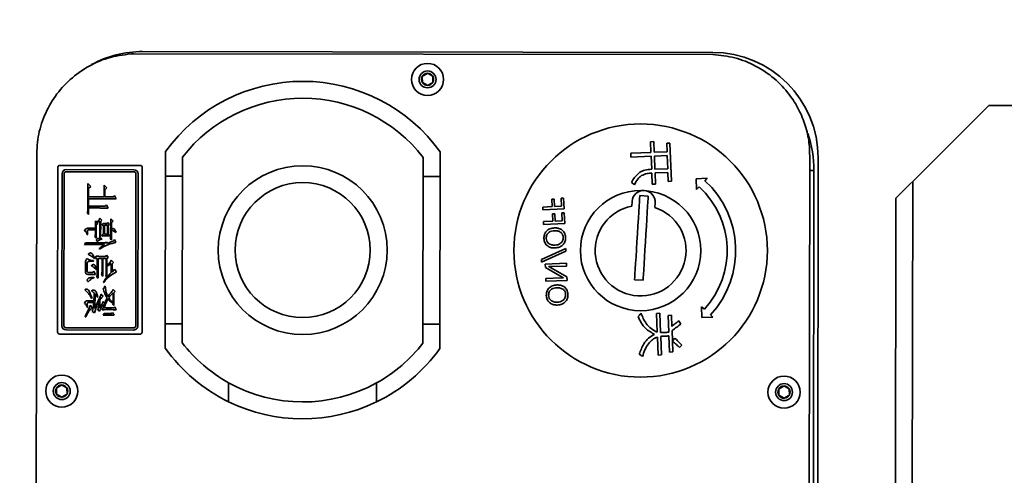
# Model space of a CAD drawing. Units: millimetres. Extents: x 1167205 to 2857013, y -2941222 to 629824.
# Drawn here: x 1190609 to 1190843, y 614821 to 614930 of the extents above; entities that cross this region are included whole.
import ezdxf

# ---------------------------------------------------------------- set-up
doc = ezdxf.new("R2010")
doc.units = ezdxf.units.MM
doc.header["$LTSCALE"] = 3000
doc.layers.get('DefPoints').update_dxf_attribs({"color": 146})
doc.styles.add('XR-A-PLAN(EQUIP)$0$ARIAL', font='arial.ttf')
doc.dimstyles.new('XR-A-PLAN(EQUIP)$0$200_화살지시선$0', dxfattribs={"dimscale": 100, "dimtxt": 5, "dimasz": 2, "dimexe": 2, "dimexo": 1, "dimgap": 1, "dimtad": 1, "dimdec": 0, "dimdsep": 46, "dimtxsty": 'XR-A-PLAN(EQUIP)$0$ARIAL', "dimcen": 1, "dimclrd": 6, "dimclre": 6, "dimclrt": 3, "dimadec": 0, "dimazin": 0, "dimtfac": 1, "dimtdec": 0, "dimtix": 1, "dimtmove": 2, "dimatfit": 3, "dimfxl": 1, "dimtolj": 1, "dimtzin": 0, "dimlwd": -1, "dimlwe": -1, "dimarcsym": 0})

# ---------------------------------------------------------------- blocks, each defined once
blk = doc.blocks.new('14-0003')
at = {"color": 7, "linetype": 'Continuous', "lineweight": 35}
for p, q in [((1754165.13, -257174.89), (1753858.17, -257174.89)), ((1753859.65, -257180.39), (1753859.65, -257199.39)), ((1753899.15, -257179.89), (1753860.15, -257179.89)), ((1753897.65, -257180.89), (1753861.65, -257180.89)), ((1753899.65, -257199.39), (1753899.65, -257180.39)), ((1753912.4, -257182.12), (1753911.7, -257180.86)), ((1753912.45, -257179.62), (1753913.9, -257179.66)), ((1753913.9, -257179.66), (1753914.59, -257180.92)), ((1753860.65, -257181.89), (1753860.65, -257197.89)), ((1753861.15, -257181.89), (1753861.15, -257197.89)), ((1753897.65, -257181.39), (1753861.65, -257181.39)), ((1753898.15, -257197.89), (1753898.15, -257181.89)), ((1753898.65, -257197.89), (1753898.65, -257181.89)), ((1753913.84, -257182.16), (1753912.4, -257182.12)), ((1753863.92, -257187), (1753870.27, -257187)), ((1753864.62, -257187.69), (1753863.92, -257187)), ((1753865.12, -257187.19), (1753864.62, -257187.69)), ((1753867.09, -257187.19), (1753865.12, -257187.19)), ((1753867.09, -257190.84), (1753867.09, -257187.19)), ((1753869.29, -257187.19), (1753867.54, -257187.19)), ((1753869.29, -257191.16), (1753869.29, -257187.19)), ((1753871.32, -257187.19), (1753869.73, -257187.19)), ((1753871.04, -257186.9), (1753871.32, -257187.19)), ((1753874.53, -257188.8), (1753874.53, -257187.07)), ((1753874.95, -257187.27), (1753874.95, -257188.8)), ((1753876.06, -257186.88), (1753876.06, -257187.01)), ((1753878, -257186.47), (1753878.44, -257186.24)), ((1753878, -257191.25), (1753878, -257186.47)), ((1753878.41, -257187.45), (1753878.41, -257190.99)), ((1753882.7, -257186.47), (1753884.83, -257186.47)), ((1753884.61, -257186.85), (1753882.96, -257186.85)), ((1753885.02, -257188.22), (1753885.02, -257187.23)), ((1753891.16, -257187.94), (1753891.12, -257188.04)), ((1753891.73, -257188.45), (1753891.73, -257187.07)), ((1753892.14, -257187.14), (1753892.14, -257188.42)), ((1753892.81, -257187.56), (1753893.16, -257187.52)), ((1753893.32, -257188.1), (1753892.81, -257187.56)), ((1753893.29, -257186.85), (1753893.29, -257186.98)), ((1753895.51, -257186.4), (1753895.54, -257186.53)), ((1753872.63, -257190.34), (1753872.12, -257189.83)), ((1753872.88, -257190.05), (1753872.63, -257190.34)), ((1753872.82, -257188.8), (1753874.53, -257188.8)), ((1753873.39, -257189.38), (1753872.82, -257188.8)), ((1753873.13, -257189.29), (1753872.85, -257189.86)), ((1753872.85, -257189.86), (1753876.98, -257189.86)), ((1753876.98, -257190.05), (1753872.88, -257190.05)), ((1753873.04, -257189.22), (1753873.13, -257189.29)), ((1753873.77, -257188.99), (1753873.39, -257189.38)), ((1753876.85, -257188.99), (1753873.77, -257188.99)), ((1753874.95, -257188.8), (1753875.8, -257188.8)), ((1753876.57, -257188.71), (1753876.85, -257188.99)), ((1753877.01, -257190.34), (1753876.98, -257190.05)), ((1753879.36, -257189.72), (1753879.46, -257189.78)), ((1753881.18, -257189.03), (1753881.68, -257188.81)), ((1753881.75, -257188.56), (1753881.65, -257188.65)), ((1753881.68, -257188.81), (1753881.68, -257189.26)), ((1753881.68, -257189.26), (1753885.34, -257189.26)), ((1753881.68, -257189.45), (1753881.68, -257190.39)), ((1753886.39, -257189.45), (1753881.68, -257189.45)), ((1753882.32, -257188.34), (1753882.16, -257188.34)), ((1753884.39, -257189.07), (1753884.32, -257189.16)), ((1753884.74, -257188.47), (1753885.02, -257188.22)), ((1753885.5, -257188.85), (1753884.74, -257188.47)), ((1753885.63, -257190.29), (1753885.91, -257190.58)), ((1753886.1, -257189.16), (1753886.39, -257189.45)), ((1753886.29, -257188.43), (1753886.17, -257188.43)), ((1753893.54, -257188.67), (1753890.08, -257188.74)), ((1753890.17, -257190.12), (1753890.49, -257190.09)), ((1753890.65, -257190.63), (1753890.17, -257190.12)), ((1753890.9, -257189.34), (1753890.84, -257189.44)), ((1753893.51, -257189.87), (1753891.6, -257189.87)), ((1753893.95, -257189.39), (1753894.21, -257189.9)), ((1753894.3, -257188.1), (1753894.59, -257188.64)), ((1753864.33, -257190.84), (1753867.09, -257190.84)), ((1753864.96, -257191.47), (1753864.33, -257190.84)), ((1753865.41, -257191.03), (1753864.96, -257191.47)), ((1753867.09, -257191.03), (1753865.41, -257191.03)), ((1753867.09, -257193.13), (1753867.09, -257191.03)), ((1753868.97, -257191.41), (1753869.29, -257191.16)), ((1753869.76, -257191.79), (1753868.97, -257191.41)), ((1753872.28, -257192.42), (1753876.25, -257192.42)), ((1753872.85, -257192.99), (1753872.28, -257192.42)), ((1753873.23, -257192.61), (1753872.85, -257192.99)), ((1753873.2, -257191.76), (1753873.42, -257191.61)), ((1753873.64, -257192.14), (1753873.2, -257191.76)), ((1753874.79, -257192.61), (1753873.23, -257192.61)), ((1753873.39, -257190.64), (1753873.83, -257190.44)), ((1753873.42, -257191.61), (1753873.42, -257191.23)), ((1753873.86, -257191.86), (1753873.64, -257192.14)), ((1753873.83, -257190.44), (1753873.83, -257190.76)), ((1753873.83, -257190.76), (1753875.93, -257190.76)), ((1753875.93, -257190.95), (1753873.83, -257190.95)), ((1753873.83, -257190.95), (1753873.83, -257191.67)), ((1753873.83, -257191.67), (1753875.93, -257191.67)), ((1753875.93, -257191.86), (1753873.86, -257191.86)), ((1753877.3, -257192.61), (1753875.01, -257192.61)), ((1753875.93, -257190.54), (1753876.38, -257190.41)), ((1753875.93, -257190.76), (1753875.93, -257190.54)), ((1753875.93, -257191.67), (1753875.93, -257190.95)), ((1753876.38, -257192.11), (1753875.93, -257191.86)), ((1753877.14, -257190.34), (1753877.01, -257190.34)), ((1753877.01, -257192.32), (1753877.3, -257192.61)), ((1753877.74, -257191.44), (1753878, -257191.25)), ((1753878.12, -257191.63), (1753877.74, -257191.44)), ((1753880.92, -257191.43), (1753881.21, -257191.21)), ((1753881.43, -257191.87), (1753880.92, -257191.43)), ((1753881.75, -257191.56), (1753881.43, -257191.87)), ((1753881.68, -257190.39), (1753884.86, -257190.39)), ((1753881.68, -257190.58), (1753881.68, -257191.36)), ((1753885.91, -257190.58), (1753881.68, -257190.58)), ((1753881.68, -257191.36), (1753885.28, -257191.36)), ((1753883.4, -257191.56), (1753881.75, -257191.56)), ((1753882.67, -257193.11), (1753882.07, -257192.51)), ((1753883.59, -257191.56), (1753882.92, -257192.57)), ((1753882.92, -257192.57), (1753885.05, -257192.57)), ((1753886.13, -257191.56), (1753883.59, -257191.56)), ((1753885.91, -257191.27), (1753886.17, -257191.53)), ((1753887.31, -257190.7), (1753887.37, -257190.79)), ((1753888.3, -257191.17), (1753888.3, -257191.08)), ((1753891.89, -257190.63), (1753892.17, -257190.6)), ((1753892.33, -257191.05), (1753891.89, -257190.63)), ((1753893.41, -257190.64), (1753893.86, -257190.44)), ((1753893.41, -257190.76), (1753893.41, -257190.64)), ((1753893.41, -257193.22), (1753893.41, -257190.92)), ((1753894.72, -257190.92), (1753895.16, -257190.66)), ((1753866.74, -257193.35), (1753867.09, -257193.13)), ((1753867.57, -257193.7), (1753866.74, -257193.35)), ((1753875.55, -257193.6), (1753875.49, -257193.7)), ((1753877.23, -257193.32), (1753877.49, -257193.16)), ((1753877.9, -257193.67), (1753877.23, -257193.32)), ((1753882.96, -257192.76), (1753882.67, -257193.11)), ((1753884.93, -257192.76), (1753882.96, -257192.76)), ((1753884.89, -257193.78), (1753884.23, -257193.32)), ((1753889.06, -257193.02), (1753889.38, -257192.89)), ((1753889.5, -257193.5), (1753889.06, -257193.02)), ((1753889.82, -257193.21), (1753889.5, -257193.5)), ((1753892.87, -257193.21), (1753889.82, -257193.21)), ((1753889.85, -257193.02), (1753892.14, -257193.02)), ((1753892.33, -257193.02), (1753892.62, -257192.93)), ((1753892.62, -257192.93), (1753892.87, -257193.21)), ((1753893.19, -257193.42), (1753893.41, -257193.22)), ((1753893.86, -257193.78), (1753893.19, -257193.42)), ((1753894.53, -257192.91), (1753894.75, -257192.69)), ((1753895.16, -257193.24), (1753894.53, -257192.91)), ((1753833.15, -257197.84), (1753833.15, -257334.92)), ((1753861.65, -257198.39), (1753897.65, -257198.39)), ((1753861.65, -257198.89), (1753897.65, -257198.89)), ((1753832.65, -257334.89), (1753832.65, -257199.89)), ((1753860.15, -257199.89), (1753899.15, -257199.89)), ((1753856.33, -257205.39), (1753862.15, -257205.39)), ((1753862.15, -257209.39), (1753862.15, -257205.39)), ((1753897.15, -257205.39), (1753862.15, -257205.39)), ((1753897.15, -257209.39), (1753897.15, -257205.39)), ((1753897.15, -257205.39), (1753902.96, -257205.39)), ((1753862.15, -257209.39), (1753857.65, -257209.39)), ((1753862.15, -257209.39), (1753897.15, -257209.39)), ((1753901.64, -257209.39), (1753897.15, -257209.39)), ((1753915.61, -257220.39), (1753911.11, -257220.39)), ((1753915.61, -257255.39), (1753911.11, -257255.39)), ((1753838.45, -257266.12), (1753839.9, -257266.16)), ((1753839.9, -257266.16), (1753840.59, -257267.42)), ((1753857.65, -257266.39), (1753862.15, -257266.39)), ((1753862.15, -257270.39), (1753862.15, -257266.39)), ((1753897.15, -257266.39), (1753862.15, -257266.39)), ((1753897.15, -257266.39), (1753901.64, -257266.39)), ((1753897.15, -257270.39), (1753897.15, -257266.39)), ((1753838.4, -257268.62), (1753837.7, -257267.36)), ((1753839.84, -257268.66), (1753838.4, -257268.62)), ((1753862.15, -257270.39), (1753856.33, -257270.39)), ((1753897.15, -257270.39), (1753862.15, -257270.39)), ((1753902.96, -257270.39), (1753897.15, -257270.39)), ((1753869.27, -257296.93), (1753869.36, -257294.74)), ((1753869.36, -257294.74), (1753870.03, -257294.76)), ((1753870.03, -257294.76), (1753869.81, -257299.76)), ((1753872.74, -257297.08), (1753872.83, -257294.89)), ((1753872.83, -257294.89), (1753873.5, -257294.91)), ((1753873.5, -257294.91), (1753873.29, -257299.91)), ((1753879.2, -257300.16), (1753881.82, -257294.42)), ((1753882.43, -257294.44), (1753879.81, -257300.19)), ((1753881.82, -257294.42), (1753882.43, -257294.44)), ((1753867.48, -257297.4), (1753867.5, -257296.85)), ((1753869.24, -257297.48), (1753867.48, -257297.4)), ((1753867.5, -257296.85), (1753869.27, -257296.93)), ((1753869.17, -257299.18), (1753869.24, -257297.48)), ((1753870.95, -257297.55), (1753870.97, -257297)), ((1753870.97, -257297), (1753872.74, -257297.08)), ((1753882.67, -257300.31), (1753882.88, -257295.32)), ((1753882.88, -257295.32), (1753883.68, -257295.35)), ((1753883.49, -257296.93), (1753883.34, -257300.34)), ((1753883.5, -257296.2), (1753883.49, -257296.2)), ((1753883.68, -257295.35), (1753885.96, -257299.34)), ((1753885.9, -257300.45), (1753883.68, -257296.55)), ((1753886.14, -257298.97), (1753886.3, -257295.47)), ((1753886.3, -257295.47), (1753886.97, -257295.49)), ((1753886.97, -257295.49), (1753886.75, -257300.49)), ((1753867.26, -257299.65), (1753867.28, -257299.1)), ((1753869.81, -257299.76), (1753867.26, -257299.65)), ((1753867.28, -257299.1), (1753869.17, -257299.18)), ((1753870.73, -257299.8), (1753870.75, -257299.25)), ((1753873.29, -257299.91), (1753870.73, -257299.8)), ((1753870.75, -257299.25), (1753872.64, -257299.33)), ((1753872.71, -257297.63), (1753870.95, -257297.55)), ((1753872.64, -257299.33), (1753872.71, -257297.63)), ((1753886.11, -257299.67), (1753886.13, -257299.67)), ((1753879.81, -257300.19), (1753879.2, -257300.16)), ((1753883.34, -257300.34), (1753882.67, -257300.31)), ((1753886.75, -257300.49), (1753885.9, -257300.45)), ((1753856.39, -257320.3), (1753856.6, -257315.53)), ((1753856.6, -257315.53), (1753857.48, -257315.57)), ((1753857.48, -257315.57), (1753857.27, -257320.34)), ((1753868, -257315.84), (1753869.11, -257315.77)), ((1753866.61, -257317.67), (1753866.73, -257319.67)), ((1753886.69, -257318.47), (1753886.57, -257316.47)), ((1753853.83, -257320.98), (1753853.86, -257320.2)), ((1753853.86, -257320.2), (1753856.39, -257320.3)), ((1753857.27, -257320.34), (1753860.39, -257320.48)), ((1753861.27, -257320.52), (1753863.9, -257320.63)), ((1753863.9, -257320.63), (1753863.87, -257321.41)), ((1753856.36, -257321.08), (1753853.83, -257320.98)), ((1753856.23, -257324.11), (1753856.36, -257321.08)), ((1753857.24, -257321.12), (1753857.11, -257324.14)), ((1753860.36, -257321.26), (1753857.24, -257321.12)), ((1753860.23, -257324.28), (1753860.36, -257321.26)), ((1753861.23, -257321.29), (1753861.1, -257324.32)), ((1753863.87, -257321.41), (1753861.23, -257321.29)), ((1753868.33, -257321.33), (1753869.44, -257321.26)), ((1753894.52, -257322.44), (1753894.56, -257321.66)), ((1753899.1, -257322.63), (1753894.52, -257322.44)), ((1753894.56, -257321.66), (1753898.99, -257321.85)), ((1753904.37, -257322.86), (1753899.98, -257322.67)), ((1753900.14, -257321.9), (1753904.4, -257322.08)), ((1753904.4, -257322.08), (1753904.37, -257322.86)), ((1753854.15, -257324.8), (1753854.18, -257324.02)), ((1753863.21, -257325.19), (1753854.15, -257324.8)), ((1753854.18, -257324.02), (1753856.23, -257324.11)), ((1753857.11, -257324.14), (1753860.23, -257324.28)), ((1753861.1, -257324.32), (1753863.25, -257324.41)), ((1753863.25, -257324.41), (1753863.21, -257325.19)), ((1753894.99, -257325.19), (1753895.02, -257324.41)), ((1753897.64, -257325.31), (1753894.99, -257325.19)), ((1753895.02, -257324.41), (1753899, -257324.58)), ((1753901.07, -257325.45), (1753898.62, -257325.35)), ((1753899.87, -257324.62), (1753903.7, -257324.78)), ((1753900.4, -257326.02), (1753901.07, -257325.45)), ((1753903.66, -257325.56), (1753901.11, -257325.45)), ((1753903.7, -257324.78), (1753903.66, -257325.56)), ((1753897.11, -257327.43), (1753896.28, -257326.92)), ((1753902.62, -257327.13), (1753902.04, -257327.64)), ((1753862.61, -257331.01), (1753862.5, -257333.62)), ((1753865.15, -257331.12), (1753862.61, -257331.01)), ((1753864.54, -257331.75), (1753865.15, -257331.12)), ((1753895.49, -257332.42), (1753892.95, -257332.31)), ((1753892.95, -257332.31), (1753893.5, -257333)), ((1753895.38, -257335.04), (1753895.49, -257332.42)), ((1753862.5, -257333.62), (1753863.07, -257333.1)), ((1753894.86, -257334.47), (1753895.38, -257335.04)), ((1753912.45, -257350.62), (1753913.9, -257350.66)), ((1753913.9, -257350.66), (1753914.59, -257351.92)), ((1753912.4, -257353.12), (1753911.7, -257351.86)), ((1753913.84, -257353.16), (1753912.4, -257353.12)), ((1753858.16, -257357.89), (1754165.14, -257357.89)), ((1754165.65, -257359.89), (1753857.65, -257359.89)), ((1754162.65, -257358.89), (1753860.65, -257358.89)), ((1753867.15, -257378.29), (1754152.15, -257378.29)), ((1753863.15, -257382.29), (1753845.15, -257400.29)), ((1754156.15, -257382.29), (1753863.15, -257382.29)), ((1753845.15, -257400.29), (1753845.15, -257408.29))]:
    blk.add_line(p, q, dxfattribs=at)
at = {"color": 8, "linetype": 'Continuous', "lineweight": 35}
blk.add_line((1753860.65, -257358.89), (1753860.65, -257357.89), dxfattribs=at)
at = {"color": 7, "linetype": 'Continuous', "lineweight": 35, "flags": 128}
for points in [[(1753833.48, -257193.5), (1753833.48, -257193.47), (1753833.49, -257193.45)], [(1753886.57, -257316.47), (1753886.45, -257316.48), (1753885.98, -257316.51), (1753885.18, -257316.55), (1753884.07, -257316.62), (1753882.7, -257316.7), (1753881.12, -257316.8), (1753879.37, -257316.9), (1753877.53, -257317.01), (1753875.65, -257317.13), (1753873.81, -257317.24), (1753872.06, -257317.34), (1753870.48, -257317.44), (1753869.11, -257317.52), (1753868.01, -257317.59), (1753867.2, -257317.64), (1753866.73, -257317.67), (1753866.61, -257317.67)], [(1753886.69, -257318.47), (1753886.57, -257318.47), (1753886.1, -257318.5), (1753885.3, -257318.55), (1753884.19, -257318.62), (1753882.82, -257318.7), (1753881.24, -257318.79), (1753879.49, -257318.9), (1753877.65, -257319.01), (1753875.77, -257319.12), (1753873.93, -257319.24), (1753872.18, -257319.34), (1753870.6, -257319.44), (1753869.23, -257319.52), (1753868.13, -257319.59), (1753867.32, -257319.63), (1753866.86, -257319.66), (1753866.73, -257319.67)], [(1753863.15, -257382.29), (1753863.84, -257381.59), (1753864.51, -257380.92), (1753865.15, -257380.29), (1753865.72, -257379.72), (1753866.21, -257379.22), (1753866.61, -257378.82), (1753866.9, -257378.53), (1753867.09, -257378.35), (1753867.15, -257378.29)]]:
    blk.add_lwpolyline(points, dxfattribs=at)
at = {"color": 2, "lineweight": 30, "ltscale": 20}
for radius in [1030, 879.7]:
    blk.add_circle((1754011.65, -257929.89), radius, dxfattribs=at)
at = {"color": 7, "linetype": 'Continuous', "lineweight": 35}
for centre, radius in [((1753913.15, -257180.89), 3.8), ((1753913.15, -257180.89), 2), ((1753879.65, -257237.89), 20), ((1753879.65, -257237.89), 16), ((1753839.15, -257267.39), 3.8), ((1753839.15, -257267.39), 2), ((1753879.65, -257317.89), 30), ((1753879.65, -257317.89), 14.25), ((1753913.15, -257351.89), 3.8), ((1753913.15, -257351.89), 2)]:
    blk.add_circle(centre, radius, dxfattribs=at)
for centre, radius, start, end in [((1753860.15, -257180.39), 0.5, 90, 180), ((1753861.65, -257181.89), 1, 90, 180), ((1753897.65, -257181.89), 1, 0, 90), ((1753899.15, -257180.39), 0.5, 0, 90), ((1753913.15, -257180.89), 1.44, 118.6881, 178.6881), ((1753913.15, -257180.89), 1.44, 178.6881, 238.6881), ((1753913.15, -257180.89), 1.44, 58.6881, 118.6881), ((1753913.15, -257180.89), 1.44, 298.6881, 358.6881), ((1753913.15, -257180.89), 1.44, 358.6881, 58.6881), ((1753861.65, -257181.89), 0.5, 90, 180), ((1753897.65, -257181.89), 0.5, 0, 90), ((1753913.15, -257180.89), 1.44, 238.6881, 298.6881), ((1753857.65, -257199.89), 25, 151.0788, 180), ((1753860.15, -257199.39), 0.5, 180, 270), ((1753861.65, -257197.89), 1, 180, 270), ((1753861.65, -257197.89), 0.5, 180, 270), ((1753897.65, -257197.89), 0.5, 270, 0), ((1753897.65, -257197.89), 1, 270, 0), ((1753899.15, -257199.39), 0.5, 270, 0), ((1753879.65, -257237.89), 40, 125.6591, 234.3409), ((1753879.65, -257237.89), 40, 25.9445, 54.3409), ((1753879.65, -257237.89), 36, 127.6585, 232.3415), ((1753879.65, -257237.89), 36, 29.0853, 52.3415), ((1753879.65, -257237.89), 36, 330.9147, 29.0853), ((1753879.65, -257237.89), 40, 334.0555, 25.9445), ((1753879.65, -257237.89), 36, 307.6585, 330.9147), ((1753879.65, -257237.89), 40, 305.6591, 334.0555), ((1753839.15, -257267.39), 1.44, 118.6881, 178.6881), ((1753839.15, -257267.39), 1.44, 58.6881, 118.6881), ((1753839.15, -257267.39), 1.44, 358.6881, 58.6881), ((1753839.15, -257267.39), 1.44, 178.6881, 238.6881), ((1753839.15, -257267.39), 1.44, 238.6881, 298.6881), ((1753839.15, -257267.39), 1.44, 298.6881, 358.6881), ((1753879.65, -257317.89), 10.75, 198.2746, 168.631), ((1753868.17, -257318.58), 2.75, 93.4528, 273.4528), ((1753879.65, -257317.89), 20.5, 222.5321, 312.5321), ((1753879.65, -257317.89), 22.5, 222.5321, 312.5321), ((1753857.65, -257334.89), 25, 180, 270), ((1753913.15, -257351.89), 1.44, 118.6881, 178.6881), ((1753913.15, -257351.89), 1.44, 58.6881, 118.6881), ((1753913.15, -257351.89), 1.44, 358.6881, 58.6881), ((1753913.15, -257351.89), 1.44, 178.6881, 238.6881), ((1753913.15, -257351.89), 1.44, 238.6881, 298.6881), ((1753913.15, -257351.89), 1.44, 298.6881, 358.6881), ((1753860.65, -257331.89), 27, 250.8887, 270)]:
    blk.add_arc(centre, radius, start, end, dxfattribs=at)
for points, knots in [([(1753858.17, -257174.89), (1753856.4, -257174.93), (1753852.88, -257175), (1753847.78, -257176.57), (1753843.15, -257179.12), (1753839.11, -257182.7), (1753835.95, -257187.16), (1753833.76, -257192.31), (1753833.35, -257195.99), (1753833.15, -257197.84)], [0, 0, 0, 0, 0.140012, 0.280008, 0.419523, 0.559448, 0.705968, 0.852146, 1, 1, 1, 1]), ([(1753911.7, -257180.86), (1753911.74, -257180.8), (1753911.99, -257180.39), (1753912.24, -257179.98), (1753912.45, -257179.62)], [0, 0, 0, 0, 0.13718, 1, 1, 1, 1]), ([(1753914.59, -257180.92), (1753914.37, -257181.28), (1753914.12, -257181.69), (1753913.87, -257182.1), (1753913.84, -257182.16)], [0, 0, 0, 0, 0.86282, 1, 1, 1, 1]), ([(1753867.54, -257187.19), (1753867.54, -257187.92), (1753867.54, -257189.14), (1753867.54, -257190.83), (1753867.55, -257192.27), (1753867.56, -257193.22), (1753867.57, -257193.7)], [0, 0, 0, 0, 0.339993, 0.560008, 0.780007, 1, 1, 1, 1]), ([(1753869.73, -257187.19), (1753869.73, -257187.71), (1753869.73, -257188.57), (1753869.74, -257189.77), (1753869.75, -257190.78), (1753869.76, -257191.46), (1753869.76, -257191.79)], [0, 0, 0, 0, 0.34001, 0.560011, 0.779994, 1, 1, 1, 1]), ([(1753870.27, -257187), (1753870.42, -257186.99), (1753870.67, -257186.98), (1753870.93, -257186.93), (1753871.04, -257186.9)], [0, 0, 0, 0, 0.559908, 1, 1, 1, 1]), ([(1753874.53, -257187.07), (1753874.54, -257186.96), (1753874.54, -257186.74), (1753874.79, -257186.39), (1753875.06, -257186.3), (1753875.23, -257186.24)], [0, 0, 0, 0, 0.280531, 0.560211, 1, 1, 1, 1]), ([(1753876.06, -257187.01), (1753875.87, -257186.98), (1753875.59, -257186.93), (1753875.28, -257186.91), (1753875.13, -257186.91), (1753875.03, -257186.94), (1753874.97, -257187.01), (1753874.94, -257187.12), (1753874.94, -257187.21), (1753874.95, -257187.27)], [0, 0, 0, 0, 0.420586, 0.605635, 0.678304, 0.75052, 0.812716, 0.875112, 1, 1, 1, 1]), ([(1753875.23, -257186.24), (1753875.23, -257186.29), (1753875.24, -257186.38), (1753875.35, -257186.54), (1753875.62, -257186.72), (1753875.88, -257186.82), (1753876.06, -257186.88)], [0, 0, 0, 0, 0.124363, 0.249698, 0.499481, 1, 1, 1, 1]), ([(1753878.44, -257186.24), (1753878.43, -257186.47), (1753878.42, -257186.87), (1753878.41, -257187.28), (1753878.41, -257187.45)], [0, 0, 0, 0, 0.560034, 1, 1, 1, 1]), ([(1753880.38, -257187.64), (1753880.39, -257187.59), (1753880.41, -257187.48), (1753880.5, -257187.35), (1753880.58, -257187.23), (1753880.66, -257187.19), (1753880.7, -257187.17)], [0, 0, 0, 0, 0.280044, 0.561589, 0.782568, 1, 1, 1, 1]), ([(1753881.65, -257188.65), (1753881.38, -257188.51), (1753881, -257188.3), (1753880.52, -257187.99), (1753880.43, -257187.76), (1753880.38, -257187.64)], [0, 0, 0, 0, 0.562277, 0.782638, 1, 1, 1, 1]), ([(1753880.7, -257187.17), (1753880.73, -257187.18), (1753880.79, -257187.21), (1753880.86, -257187.32), (1753880.9, -257187.4), (1753880.92, -257187.45)], [0, 0, 0, 0, 0.275366, 0.558715, 1, 1, 1, 1]), ([(1753880.92, -257187.45), (1753881.05, -257187.67), (1753881.29, -257188.07), (1753881.61, -257188.41), (1753881.75, -257188.56)], [0, 0, 0, 0, 0.559367, 1, 1, 1, 1]), ([(1753881.72, -257186.94), (1753881.77, -257186.85), (1753881.89, -257186.67), (1753882.25, -257186.49), (1753882.53, -257186.48), (1753882.7, -257186.47)], [0, 0, 0, 0, 0.279471, 0.559392, 1, 1, 1, 1]), ([(1753882.16, -257188.34), (1753882.16, -257188.05), (1753882.17, -257187.65), (1753882.01, -257187.14), (1753881.81, -257187.01), (1753881.72, -257186.94)], [0, 0, 0, 0, 0.561996, 0.781489, 1, 1, 1, 1]), ([(1753882.96, -257186.85), (1753882.88, -257186.85), (1753882.72, -257186.85), (1753882.51, -257186.97), (1753882.41, -257187.19), (1753882.34, -257187.65), (1753882.33, -257188.03), (1753882.32, -257188.34)], [0, 0, 0, 0, 0.124974, 0.248914, 0.373343, 0.498716, 1, 1, 1, 1]), ([(1753883.15, -257188.37), (1753883.17, -257188.27), (1753883.2, -257188.14), (1753883.29, -257187.98), (1753883.34, -257187.92), (1753883.37, -257187.9)], [0, 0, 0, 0, 0.55984, 0.781643, 1, 1, 1, 1]), ([(1753883.37, -257187.9), (1753883.4, -257187.91), (1753883.48, -257187.93), (1753883.55, -257188.04), (1753883.6, -257188.13), (1753883.62, -257188.18)], [0, 0, 0, 0, 0.276435, 0.559013, 1, 1, 1, 1]), ([(1753885.02, -257187.23), (1753885.02, -257187.17), (1753885.01, -257187.05), (1753884.9, -257186.91), (1753884.75, -257186.85), (1753884.66, -257186.85), (1753884.61, -257186.85)], [0, 0, 0, 0, 0.280284, 0.558112, 0.7787009, 1, 1, 1, 1]), ([(1753884.83, -257186.47), (1753884.92, -257186.47), (1753885.1, -257186.48), (1753885.34, -257186.61), (1753885.45, -257186.82), (1753885.46, -257186.97), (1753885.47, -257187.04)], [0, 0, 0, 0, 0.2809717, 0.5595535, 0.7793444, 1, 1, 1, 1]), ([(1753885.47, -257187.04), (1753885.47, -257187.38), (1753885.47, -257187.98), (1753885.49, -257188.59), (1753885.5, -257188.85)], [0, 0, 0, 0, 0.559963, 1, 1, 1, 1]), ([(1753886.17, -257188.43), (1753886.18, -257188.15), (1753886.2, -257187.73), (1753886.36, -257187.26), (1753886.53, -257187.03), (1753886.69, -257186.92), (1753886.85, -257186.9), (1753886.97, -257186.91), (1753887.05, -257186.95), (1753887.11, -257187.02), (1753887.14, -257187.09), (1753887.15, -257187.13)], [0, 0, 0, 0, 0.375883, 0.563128, 0.657064, 0.750334, 0.812927, 0.875511, 0.906768, 0.938116, 1, 1, 1, 1]), ([(1753886.86, -257187.48), (1753886.72, -257187.64), (1753886.46, -257187.91), (1753886.35, -257188.27), (1753886.29, -257188.43)], [0, 0, 0, 0, 0.55806, 1, 1, 1, 1]), ([(1753887.15, -257187.13), (1753887.14, -257187.18), (1753887.11, -257187.26), (1753887, -257187.37), (1753886.92, -257187.44), (1753886.86, -257187.48)], [0, 0, 0, 0, 0.277307, 0.558383, 1, 1, 1, 1]), ([(1753891.12, -257188.04), (1753890.73, -257187.88), (1753890.03, -257187.61), (1753889.22, -257187.28), (1753888.97, -257186.88), (1753888.96, -257186.72), (1753888.96, -257186.59), (1753889, -257186.5), (1753889.06, -257186.42), (1753889.12, -257186.41), (1753889.15, -257186.4)], [0, 0, 0, 0, 0.421539, 0.750232, 0.812587, 0.875185, 0.906542, 0.937849, 0.969048, 1, 1, 1, 1]), ([(1753889.15, -257186.4), (1753889.18, -257186.41), (1753889.24, -257186.42), (1753889.32, -257186.5), (1753889.38, -257186.56), (1753889.41, -257186.59)], [0, 0, 0, 0, 0.277659, 0.559681, 1, 1, 1, 1]), ([(1753889.19, -257188.39), (1753889.21, -257188.3), (1753889.24, -257188.17), (1753889.29, -257188.01), (1753889.35, -257187.96), (1753889.38, -257187.94)], [0, 0, 0, 0, 0.564019, 0.785296, 1, 1, 1, 1]), ([(1753889.38, -257187.94), (1753889.4, -257187.95), (1753889.44, -257187.96), (1753889.49, -257188.03), (1753889.52, -257188.07), (1753889.53, -257188.1)], [0, 0, 0, 0, 0.276094, 0.559065, 1, 1, 1, 1]), ([(1753889.41, -257186.59), (1753889.7, -257186.89), (1753890.22, -257187.42), (1753890.87, -257187.78), (1753891.16, -257187.94)], [0, 0, 0, 0, 0.559233, 1, 1, 1, 1]), ([(1753891.73, -257187.07), (1753891.73, -257186.96), (1753891.74, -257186.74), (1753891.96, -257186.4), (1753892.23, -257186.3), (1753892.4, -257186.24)], [0, 0, 0, 0, 0.281116, 0.559475, 1, 1, 1, 1]), ([(1753893.29, -257186.98), (1753893.07, -257186.95), (1753892.75, -257186.92), (1753892.4, -257186.88), (1753892.24, -257186.92), (1753892.18, -257186.98), (1753892.15, -257187.06), (1753892.14, -257187.11), (1753892.14, -257187.14)], [0, 0, 0, 0, 0.500688, 0.75061, 0.812992, 0.875095, 0.937434, 1, 1, 1, 1]), ([(1753892.4, -257186.24), (1753892.44, -257186.34), (1753892.52, -257186.54), (1753892.87, -257186.72), (1753893.13, -257186.8), (1753893.29, -257186.85)], [0, 0, 0, 0, 0.27599, 0.557257, 1, 1, 1, 1]), ([(1753893.16, -257187.52), (1753893.59, -257187.29), (1753894.35, -257186.88), (1753895.16, -257186.55), (1753895.51, -257186.4)], [0, 0, 0, 0, 0.559982, 1, 1, 1, 1]), ([(1753895.54, -257186.53), (1753895.09, -257186.77), (1753894.28, -257187.2), (1753893.61, -257187.83), (1753893.32, -257188.1)], [0, 0, 0, 0, 0.5605321, 1, 1, 1, 1]), ([(1753872.12, -257189.83), (1753872.22, -257189.81), (1753872.43, -257189.77), (1753872.76, -257189.56), (1753872.93, -257189.35), (1753873.04, -257189.22)], [0, 0, 0, 0, 0.279719, 0.559804, 1, 1, 1, 1]), ([(1753875.8, -257188.8), (1753875.95, -257188.8), (1753876.21, -257188.79), (1753876.46, -257188.73), (1753876.57, -257188.71)], [0, 0, 0, 0, 0.5599841, 1, 1, 1, 1]), ([(1753876.95, -257189.57), (1753876.95, -257189.49), (1753876.96, -257189.36), (1753877.01, -257189.18), (1753877.17, -257189.09), (1753877.35, -257189.09), (1753877.5, -257189.1), (1753877.57, -257189.13), (1753877.61, -257189.16), (1753877.61, -257189.18), (1753877.62, -257189.19)], [0, 0, 0, 0, 0.250624, 0.375499, 0.499712, 0.749436, 0.874885, 0.937465, 0.968844, 1, 1, 1, 1]), ([(1753876.98, -257189.86), (1753876.97, -257189.81), (1753876.95, -257189.71), (1753876.95, -257189.61), (1753876.95, -257189.57)], [0, 0, 0, 0, 0.559948, 1, 1, 1, 1]), ([(1753877.49, -257189.45), (1753877.39, -257189.6), (1753877.23, -257189.88), (1753877.17, -257190.19), (1753877.14, -257190.34)], [0, 0, 0, 0, 0.5589838, 1, 1, 1, 1]), ([(1753877.62, -257189.19), (1753877.6, -257189.24), (1753877.58, -257189.34), (1753877.52, -257189.41), (1753877.49, -257189.45)], [0, 0, 0, 0, 0.557838, 1, 1, 1, 1]), ([(1753879.46, -257189.78), (1753879.08, -257190.47), (1753878.4, -257191.71), (1753878.05, -257193.07), (1753877.9, -257193.67)], [0, 0, 0, 0, 0.5597399, 1, 1, 1, 1]), ([(1753878.41, -257190.99), (1753878.57, -257190.74), (1753878.86, -257190.29), (1753879.21, -257189.89), (1753879.36, -257189.72)], [0, 0, 0, 0, 0.560003, 1, 1, 1, 1]), ([(1753881.21, -257191.21), (1753881.21, -257190.81), (1753881.21, -257190.08), (1753881.19, -257189.35), (1753881.18, -257189.03)], [0, 0, 0, 0, 0.560002, 1, 1, 1, 1]), ([(1753884.32, -257189.16), (1753884.09, -257189.07), (1753883.75, -257188.93), (1753883.37, -257188.73), (1753883.19, -257188.55), (1753883.16, -257188.43), (1753883.15, -257188.37)], [0, 0, 0, 0, 0.501012, 0.751123, 0.876149, 1, 1, 1, 1]), ([(1753883.62, -257188.18), (1753883.75, -257188.36), (1753883.97, -257188.69), (1753884.26, -257188.95), (1753884.39, -257189.07)], [0, 0, 0, 0, 0.559445, 1, 1, 1, 1]), ([(1753884.86, -257190.39), (1753885.01, -257190.38), (1753885.26, -257190.37), (1753885.51, -257190.32), (1753885.63, -257190.29)], [0, 0, 0, 0, 0.559908, 1, 1, 1, 1]), ([(1753885.34, -257189.26), (1753885.48, -257189.25), (1753885.74, -257189.24), (1753885.99, -257189.19), (1753886.1, -257189.16)], [0, 0, 0, 0, 0.5599501, 1, 1, 1, 1]), ([(1753890.84, -257189.44), (1753890.52, -257189.32), (1753890.03, -257189.15), (1753889.47, -257188.91), (1753889.24, -257188.64), (1753889.2, -257188.47), (1753889.19, -257188.39)], [0, 0, 0, 0, 0.501105, 0.750993, 0.875979, 1, 1, 1, 1]), ([(1753889.53, -257188.1), (1753889.61, -257188.19), (1753889.74, -257188.36), (1753889.88, -257188.51), (1753889.95, -257188.58)], [0, 0, 0, 0, 0.559893, 1, 1, 1, 1]), ([(1753889.95, -257188.58), (1753890.28, -257188.55), (1753890.87, -257188.5), (1753891.47, -257188.46), (1753891.73, -257188.45)], [0, 0, 0, 0, 0.559988, 1, 1, 1, 1]), ([(1753890.08, -257188.74), (1753890.22, -257188.86), (1753890.48, -257189.08), (1753890.77, -257189.26), (1753890.9, -257189.34)], [0, 0, 0, 0, 0.559689, 1, 1, 1, 1]), ([(1753890.49, -257190.09), (1753890.79, -257189.95), (1753891.32, -257189.7), (1753891.85, -257189.45), (1753892.08, -257189.33)], [0, 0, 0, 0, 0.560022, 1, 1, 1, 1]), ([(1753891.6, -257189.87), (1753891.41, -257190), (1753891.08, -257190.23), (1753890.78, -257190.51), (1753890.65, -257190.63)], [0, 0, 0, 0, 0.559966, 1, 1, 1, 1]), ([(1753894.59, -257188.64), (1753894.26, -257188.72), (1753893.72, -257188.86), (1753893.01, -257189.15), (1753892.41, -257189.42), (1753892.02, -257189.61), (1753891.82, -257189.71)], [0, 0, 0, 0, 0.339991, 0.559963, 0.779992, 1, 1, 1, 1]), ([(1753891.82, -257189.71), (1753892.23, -257189.69), (1753892.95, -257189.66), (1753893.65, -257189.47), (1753893.95, -257189.39)], [0, 0, 0, 0, 0.561167, 1, 1, 1, 1]), ([(1753892.08, -257189.33), (1753892.35, -257189.2), (1753892.82, -257188.96), (1753893.32, -257188.76), (1753893.54, -257188.67)], [0, 0, 0, 0, 0.560018, 1, 1, 1, 1]), ([(1753892.14, -257188.42), (1753892.55, -257188.39), (1753893.28, -257188.35), (1753893.99, -257188.18), (1753894.3, -257188.1)], [0, 0, 0, 0, 0.560687, 1, 1, 1, 1]), ([(1753892.17, -257190.6), (1753892.42, -257190.46), (1753892.86, -257190.21), (1753893.31, -257189.97), (1753893.51, -257189.87)], [0, 0, 0, 0, 0.560027, 1, 1, 1, 1]), ([(1753894.21, -257189.9), (1753894.01, -257189.95), (1753893.6, -257190.05), (1753892.99, -257190.47), (1753892.6, -257190.83), (1753892.36, -257191.05)], [0, 0, 0, 0, 0.278358, 0.55899, 1, 1, 1, 1]), ([(1753873.42, -257191.23), (1753873.42, -257191.12), (1753873.41, -257190.92), (1753873.4, -257190.72), (1753873.39, -257190.64)], [0, 0, 0, 0, 0.559935, 1, 1, 1, 1]), ([(1753874.6, -257193), (1753874.61, -257192.91), (1753874.64, -257192.77), (1753874.74, -257192.66), (1753874.79, -257192.61)], [0, 0, 0, 0, 0.55769, 1, 1, 1, 1]), ([(1753875.01, -257192.61), (1753875.07, -257192.82), (1753875.17, -257193.19), (1753875.43, -257193.48), (1753875.55, -257193.6)], [0, 0, 0, 0, 0.557864, 1, 1, 1, 1]), ([(1753876.25, -257192.42), (1753876.39, -257192.42), (1753876.65, -257192.41), (1753876.9, -257192.35), (1753877.01, -257192.32)], [0, 0, 0, 0, 0.559929, 1, 1, 1, 1]), ([(1753876.38, -257190.41), (1753876.36, -257190.6), (1753876.34, -257190.92), (1753876.34, -257191.36), (1753876.35, -257191.74), (1753876.37, -257191.99), (1753876.38, -257192.11)], [0, 0, 0, 0, 0.339939, 0.559947, 0.780007, 1, 1, 1, 1]), ([(1753877.49, -257193.16), (1753877.61, -257192.87), (1753877.82, -257192.36), (1753878.03, -257191.85), (1753878.12, -257191.63)], [0, 0, 0, 0, 0.559967, 1, 1, 1, 1]), ([(1753882.07, -257192.51), (1753882.22, -257192.47), (1753882.52, -257192.38), (1753882.93, -257192), (1753883.22, -257191.72), (1753883.4, -257191.56)], [0, 0, 0, 0, 0.275802, 0.557316, 1, 1, 1, 1]), ([(1753887.37, -257190.79), (1753886.81, -257191.27), (1753885.81, -257192.12), (1753885.17, -257193.27), (1753884.89, -257193.78)], [0, 0, 0, 0, 0.560225, 1, 1, 1, 1]), ([(1753885.05, -257192.57), (1753885.24, -257192.37), (1753885.58, -257192), (1753885.96, -257191.69), (1753886.13, -257191.56)], [0, 0, 0, 0, 0.559974, 1, 1, 1, 1]), ([(1753885.28, -257191.36), (1753885.4, -257191.36), (1753885.61, -257191.35), (1753885.82, -257191.3), (1753885.91, -257191.27)], [0, 0, 0, 0, 0.559887, 1, 1, 1, 1]), ([(1753886.17, -257191.53), (1753886.37, -257191.36), (1753886.74, -257191.06), (1753887.13, -257190.81), (1753887.31, -257190.7)], [0, 0, 0, 0, 0.559921, 1, 1, 1, 1]), ([(1753888.3, -257191.08), (1753888.43, -257191.04), (1753888.61, -257190.99), (1753888.78, -257190.81), (1753888.82, -257190.71), (1753888.84, -257190.66)], [0, 0, 0, 0, 0.558632, 0.77935, 1, 1, 1, 1]), ([(1753890.74, -257191.78), (1753890.3, -257191.6), (1753889.51, -257191.28), (1753888.67, -257191.21), (1753888.3, -257191.17)], [0, 0, 0, 0, 0.559229, 1, 1, 1, 1]), ([(1753888.84, -257190.66), (1753889.27, -257190.78), (1753890.04, -257190.99), (1753890.73, -257191.41), (1753891.03, -257191.59)], [0, 0, 0, 0, 0.560223, 1, 1, 1, 1]), ([(1753889.38, -257192.89), (1753889.62, -257192.67), (1753890.04, -257192.26), (1753890.53, -257191.93), (1753890.74, -257191.78)], [0, 0, 0, 0, 0.559967, 1, 1, 1, 1]), ([(1753891.03, -257191.97), (1753890.79, -257192.15), (1753890.36, -257192.46), (1753890.01, -257192.85), (1753889.85, -257193.02)], [0, 0, 0, 0, 0.559951, 1, 1, 1, 1]), ([(1753891.03, -257191.59), (1753891.27, -257191.47), (1753891.69, -257191.27), (1753892.14, -257191.11), (1753892.33, -257191.05)], [0, 0, 0, 0, 0.5597936, 1, 1, 1, 1]), ([(1753892.14, -257193.02), (1753891.96, -257192.8), (1753891.63, -257192.41), (1753891.21, -257192.11), (1753891.03, -257191.97)], [0, 0, 0, 0, 0.559646, 1, 1, 1, 1]), ([(1753893.41, -257190.92), (1753893.01, -257191.06), (1753892.3, -257191.29), (1753891.64, -257191.63), (1753891.35, -257191.78)], [0, 0, 0, 0, 0.560103, 1, 1, 1, 1]), ([(1753891.35, -257191.78), (1753891.55, -257192), (1753891.91, -257192.39), (1753892.2, -257192.83), (1753892.33, -257193.02)], [0, 0, 0, 0, 0.559925, 1, 1, 1, 1]), ([(1753892.36, -257191.05), (1753892.56, -257191), (1753892.91, -257190.9), (1753893.26, -257190.8), (1753893.41, -257190.76)], [0, 0, 0, 0, 0.559963, 1, 1, 1, 1]), ([(1753893.86, -257190.44), (1753893.84, -257191.07), (1753893.81, -257192.18), (1753893.84, -257193.29), (1753893.86, -257193.78)], [0, 0, 0, 0, 0.560002, 1, 1, 1, 1]), ([(1753893.86, -257190.44), (1753893.84, -257191.07), (1753893.81, -257192.18), (1753893.84, -257193.29), (1753893.86, -257193.78)], [0, 0, 0, 0, 0.560002, 1, 1, 1, 1]), ([(1753894.75, -257192.69), (1753894.75, -257192.36), (1753894.76, -257191.77), (1753894.73, -257191.18), (1753894.72, -257190.92)], [0, 0, 0, 0, 0.560039, 1, 1, 1, 1]), ([(1753895.16, -257190.66), (1753895.14, -257191.14), (1753895.11, -257192), (1753895.15, -257192.86), (1753895.16, -257193.24)], [0, 0, 0, 0, 0.560041, 1, 1, 1, 1]), ([(1753875.49, -257193.7), (1753875.29, -257193.61), (1753875.01, -257193.48), (1753874.68, -257193.24), (1753874.62, -257193.08), (1753874.6, -257193)], [0, 0, 0, 0, 0.562162, 0.781934, 1, 1, 1, 1]), ([(1753884.23, -257193.32), (1753884.38, -257193.24), (1753884.65, -257193.1), (1753884.84, -257192.86), (1753884.93, -257192.76)], [0, 0, 0, 0, 0.5576714, 1, 1, 1, 1]), ([(1753837.7, -257267.36), (1753837.74, -257267.3), (1753837.99, -257266.89), (1753838.24, -257266.48), (1753838.45, -257266.12)], [0, 0, 0, 0, 0.13725, 1, 1, 1, 1]), ([(1753840.59, -257267.42), (1753840.37, -257267.78), (1753840.12, -257268.19), (1753839.87, -257268.6), (1753839.84, -257268.66)], [0, 0, 0, 0, 0.862759, 1, 1, 1, 1]), ([(1753874.31, -257297.51), (1753874.35, -257297.14), (1753874.43, -257296.39), (1753875.06, -257295.5), (1753875.93, -257295.02), (1753876.52, -257295.01), (1753876.82, -257295)], [0, 0, 0, 0, 0.280538, 0.559632, 0.779532, 1, 1, 1, 1]), ([(1753876.82, -257295), (1753877.18, -257295.05), (1753877.9, -257295.15), (1753878.67, -257295.88), (1753879.05, -257296.74), (1753879.06, -257297.31), (1753879.06, -257297.6)], [0, 0, 0, 0, 0.2797899, 0.5587939, 0.7791517, 1, 1, 1, 1]), ([(1753876.52, -257300.11), (1753876.16, -257300.06), (1753875.44, -257299.95), (1753874.69, -257299.22), (1753874.32, -257298.36), (1753874.31, -257297.79), (1753874.31, -257297.51)], [0, 0, 0, 0, 0.279665, 0.558713, 0.779117, 1, 1, 1, 1]), ([(1753876.79, -257295.54), (1753876.51, -257295.56), (1753875.94, -257295.59), (1753875.32, -257296.14), (1753875.04, -257296.81), (1753875, -257297.25), (1753874.98, -257297.47)], [0, 0, 0, 0, 0.2796504, 0.5582173, 0.7787852, 1, 1, 1, 1]), ([(1753874.98, -257297.47), (1753874.98, -257297.75), (1753874.99, -257298.3), (1753875.33, -257299.03), (1753875.92, -257299.48), (1753876.36, -257299.54), (1753876.58, -257299.56)], [0, 0, 0, 0, 0.280946, 0.560135, 0.779698, 1, 1, 1, 1]), ([(1753878.39, -257297.62), (1753878.38, -257297.35), (1753878.37, -257296.79), (1753878.01, -257296.09), (1753877.44, -257295.63), (1753877.01, -257295.57), (1753876.79, -257295.54)], [0, 0, 0, 0, 0.280716, 0.560177, 0.779943, 1, 1, 1, 1]), ([(1753883.49, -257296.2), (1753883.49, -257296.33), (1753883.5, -257296.58), (1753883.49, -257296.82), (1753883.49, -257296.93)], [0, 0, 0, 0, 0.559921, 1, 1, 1, 1]), ([(1753883.68, -257296.55), (1753883.65, -257296.49), (1753883.58, -257296.37), (1753883.52, -257296.25), (1753883.5, -257296.2)], [0, 0, 0, 0, 0.560116, 1, 1, 1, 1]), ([(1753887.83, -257298.09), (1753887.87, -257297.72), (1753887.96, -257296.97), (1753888.59, -257296.08), (1753889.45, -257295.61), (1753890.05, -257295.59), (1753890.34, -257295.58)], [0, 0, 0, 0, 0.28053, 0.559653, 0.779521, 1, 1, 1, 1]), ([(1753890.32, -257296.13), (1753890.03, -257296.14), (1753889.47, -257296.17), (1753888.85, -257296.72), (1753888.56, -257297.39), (1753888.52, -257297.83), (1753888.5, -257298.05)], [0, 0, 0, 0, 0.279648, 0.558213, 0.778787, 1, 1, 1, 1]), ([(1753891.91, -257298.21), (1753891.91, -257297.93), (1753891.9, -257297.38), (1753891.54, -257296.67), (1753890.96, -257296.22), (1753890.53, -257296.16), (1753890.32, -257296.13)], [0, 0, 0, 0, 0.28072, 0.560159, 0.779938, 1, 1, 1, 1]), ([(1753890.34, -257295.58), (1753890.7, -257295.63), (1753891.43, -257295.73), (1753892.2, -257296.46), (1753892.57, -257297.32), (1753892.58, -257297.89), (1753892.59, -257298.18)], [0, 0, 0, 0, 0.279778, 0.558777, 0.779125, 1, 1, 1, 1]), ([(1753879.06, -257297.6), (1753879.02, -257297.97), (1753878.93, -257298.73), (1753878.29, -257299.62), (1753877.41, -257300.09), (1753876.81, -257300.1), (1753876.52, -257300.11)], [0, 0, 0, 0, 0.28047, 0.559579, 0.779453, 1, 1, 1, 1]), ([(1753876.58, -257299.56), (1753876.86, -257299.54), (1753877.42, -257299.5), (1753878.02, -257298.93), (1753878.33, -257298.28), (1753878.37, -257297.84), (1753878.39, -257297.62)], [0, 0, 0, 0, 0.279117, 0.558298, 0.778927, 1, 1, 1, 1]), ([(1753885.96, -257299.34), (1753885.99, -257299.4), (1753886.05, -257299.5), (1753886.1, -257299.62), (1753886.11, -257299.67)], [0, 0, 0, 0, 0.559949, 1, 1, 1, 1]), ([(1753886.13, -257299.67), (1753886.13, -257299.54), (1753886.13, -257299.31), (1753886.14, -257299.07), (1753886.14, -257298.97)], [0, 0, 0, 0, 0.5599944, 1, 1, 1, 1]), ([(1753890.04, -257300.69), (1753889.68, -257300.64), (1753888.96, -257300.54), (1753888.21, -257299.8), (1753887.85, -257298.94), (1753887.84, -257298.38), (1753887.83, -257298.09)], [0, 0, 0, 0, 0.279656, 0.558732, 0.779112, 1, 1, 1, 1]), ([(1753888.5, -257298.05), (1753888.51, -257298.33), (1753888.51, -257298.89), (1753888.85, -257299.62), (1753889.44, -257300.06), (1753889.88, -257300.12), (1753890.1, -257300.15)], [0, 0, 0, 0, 0.28098, 0.560124, 0.779704, 1, 1, 1, 1]), ([(1753892.59, -257298.18), (1753892.54, -257298.56), (1753892.46, -257299.31), (1753891.82, -257300.2), (1753890.93, -257300.67), (1753890.34, -257300.68), (1753890.04, -257300.69)], [0, 0, 0, 0, 0.28044, 0.559549, 0.779452, 1, 1, 1, 1]), ([(1753890.1, -257300.15), (1753890.38, -257300.12), (1753890.95, -257300.08), (1753891.54, -257299.52), (1753891.85, -257298.86), (1753891.89, -257298.42), (1753891.91, -257298.21)], [0, 0, 0, 0, 0.279091, 0.558267, 0.778892, 1, 1, 1, 1]), ([(1753861.07, -257317.67), (1753861.46, -257317.23), (1753862.16, -257316.42), (1753863.1, -257315.94), (1753863.52, -257315.73)], [0, 0, 0, 0, 0.558157, 1, 1, 1, 1]), ([(1753863.52, -257315.73), (1753863.62, -257315.86), (1753863.8, -257316.1), (1753863.99, -257316.32), (1753864.08, -257316.41)], [0, 0, 0, 0, 0.559891, 1, 1, 1, 1]), ([(1753860.39, -257320.48), (1753860.43, -257319.93), (1753860.5, -257318.96), (1753860.89, -257318.07), (1753861.07, -257317.67)], [0, 0, 0, 0, 0.5607, 1, 1, 1, 1]), ([(1753861.88, -257318.04), (1753861.69, -257318.49), (1753861.35, -257319.28), (1753861.3, -257320.14), (1753861.27, -257320.52)], [0, 0, 0, 0, 0.55829, 1, 1, 1, 1]), ([(1753864.08, -257316.41), (1753863.61, -257316.64), (1753862.77, -257317.04), (1753862.15, -257317.74), (1753861.88, -257318.04)], [0, 0, 0, 0, 0.560871, 1, 1, 1, 1]), ([(1753894.52, -257318.02), (1753894.67, -257317.89), (1753894.94, -257317.65), (1753895.2, -257317.4), (1753895.31, -257317.29)], [0, 0, 0, 0, 0.560014, 1, 1, 1, 1]), ([(1753898.99, -257321.85), (1753898.74, -257321.34), (1753898.22, -257320.33), (1753896.7, -257318.92), (1753895.34, -257318.36), (1753894.52, -257318.02)], [0, 0, 0, 0, 0.280071, 0.5602027, 1, 1, 1, 1]), ([(1753895.31, -257317.29), (1753895.81, -257317.54), (1753896.79, -257318.02), (1753898.39, -257319.22), (1753899.09, -257320.47), (1753899.51, -257321.22)], [0, 0, 0, 0, 0.280791, 0.561354, 1, 1, 1, 1]), ([(1753899.51, -257321.22), (1753899.79, -257320.72), (1753900.34, -257319.72), (1753902, -257318.45), (1753903.36, -257317.91), (1753904.19, -257317.58)], [0, 0, 0, 0, 0.279403, 0.559543, 1, 1, 1, 1]), ([(1753904.76, -257318.36), (1753904.22, -257318.54), (1753903.15, -257318.9), (1753901.78, -257319.69), (1753900.7, -257320.68), (1753900.33, -257321.49), (1753900.14, -257321.9)], [0, 0, 0, 0, 0.280426, 0.560513, 0.78041, 1, 1, 1, 1]), ([(1753904.19, -257317.58), (1753904.29, -257317.73), (1753904.48, -257317.99), (1753904.67, -257318.25), (1753904.76, -257318.36)], [0, 0, 0, 0, 0.560025, 1, 1, 1, 1]), ([(1753899, -257324.58), (1753899.02, -257324.22), (1753899.05, -257323.57), (1753899.09, -257322.92), (1753899.1, -257322.63)], [0, 0, 0, 0, 0.5599876, 1, 1, 1, 1]), ([(1753899.98, -257322.67), (1753899.96, -257323.04), (1753899.91, -257323.68), (1753899.89, -257324.33), (1753899.87, -257324.62)], [0, 0, 0, 0, 0.560006, 1, 1, 1, 1]), ([(1753896.28, -257326.92), (1753896.53, -257326.62), (1753896.98, -257326.07), (1753897.44, -257325.54), (1753897.64, -257325.31)], [0, 0, 0, 0, 0.559993, 1, 1, 1, 1]), ([(1753898.62, -257325.35), (1753898.33, -257325.73), (1753897.81, -257326.41), (1753897.33, -257327.12), (1753897.11, -257327.43)], [0, 0, 0, 0, 0.559977, 1, 1, 1, 1]), ([(1753901.11, -257325.45), (1753901.38, -257325.78), (1753901.87, -257326.35), (1753902.39, -257326.89), (1753902.62, -257327.13)], [0, 0, 0, 0, 0.560004, 1, 1, 1, 1]), ([(1753902.04, -257327.64), (1753901.72, -257327.35), (1753901.17, -257326.82), (1753900.63, -257326.27), (1753900.4, -257326.02)], [0, 0, 0, 0, 0.560027, 1, 1, 1, 1]), ([(1753833.15, -257334.92), (1753833.33, -257336.68), (1753833.71, -257340.19), (1753835.71, -257345.14), (1753838.66, -257349.54), (1753842.24, -257352.93), (1753846.08, -257355.35), (1753849.93, -257356.92), (1753854, -257357.86), (1753856.77, -257357.88), (1753858.16, -257357.89)], [0, 0, 0, 0, 0.140292, 0.280252, 0.420058, 0.559816, 0.669765, 0.779703, 0.88948, 1, 1, 1, 1]), ([(1753911.7, -257351.86), (1753911.74, -257351.8), (1753911.99, -257351.39), (1753912.24, -257350.98), (1753912.45, -257350.62)], [0, 0, 0, 0, 0.13718, 1, 1, 1, 1]), ([(1753914.59, -257351.92), (1753914.37, -257352.28), (1753914.12, -257352.69), (1753913.87, -257353.1), (1753913.84, -257353.16)], [0, 0, 0, 0, 0.86282, 1, 1, 1, 1])]:
    blk.add_open_spline(points, degree=3, knots=knots, dxfattribs=at)
blk = doc.blocks.new('*D292')
at = {"color": 6, "linetype": 'ByBlock', "transparency": 16777216}
for p, q in [((1193073.87, 619061.33), (1188232.7, 619061.33)), ((1188432.7, 618861.33), (1188432.7, 613229.42)), ((1193802.24, 613029.42), (1188232.7, 613029.42))]:
    blk.add_line(p, q, dxfattribs=at)
at = {"color": 6, "transparency": 16777216}
for points in [[(1188399.36, 618861.33), (1188466.03, 618861.33), (1188432.7, 619061.33)], [(1188399.36, 613229.42), (1188466.03, 613229.42), (1188432.7, 613029.42)]]:
    blk.add_solid(points, dxfattribs=at)
at = {"layer": 'DefPoints', "color": 0, "transparency": 16777216}
for p in [(1193173.87, 619061.33), (1188432.7, 613029.42), (1193902.24, 613029.42, 0)]:
    blk.add_point(p, dxfattribs=at)
at = {"color": 3, "transparency": 16777216, "insert": (1188077.24, 616045.38), "char_height": 500, "attachment_point": 5, "rotation": 90, "style": 'XR-A-PLAN(EQUIP)$0$ARIAL'}
blk.add_mtext('\\A1;6032', dxfattribs=at)

msp = doc.modelspace()

# ---------------------------------------------------------------- block references
at = {"color": 2, "lineweight": 30, "xscale": -1, "rotation": 89.9194589935337}
msp.add_blockref('14-0003', (935904.301, 2369114.404, -534.165), dxfattribs=at)
msp.add_blockref('14-0003', (935904.301, 2369114.404, -534.165), dxfattribs=at)

# ---------------------------------------------------------------- dimensions: what is measured, and where the dimension line sits
dim = msp.add_linear_dim(base=(1188432.696, 613029.424), p1=(1193173.866, 619061.334), p2=(1193902.237, 613029.424, 0), angle=90, dimstyle='XR-A-PLAN(EQUIP)$0$200_화살지시선$0', override={"dimfxl": 0.5, "dimarcsym": 1})
dim.commit()
dim.dimension.update_dxf_attribs({"geometry": '*D292', "text_midpoint": (1188077.239, 616045.379)})

doc.saveas('drawing.dxf')
